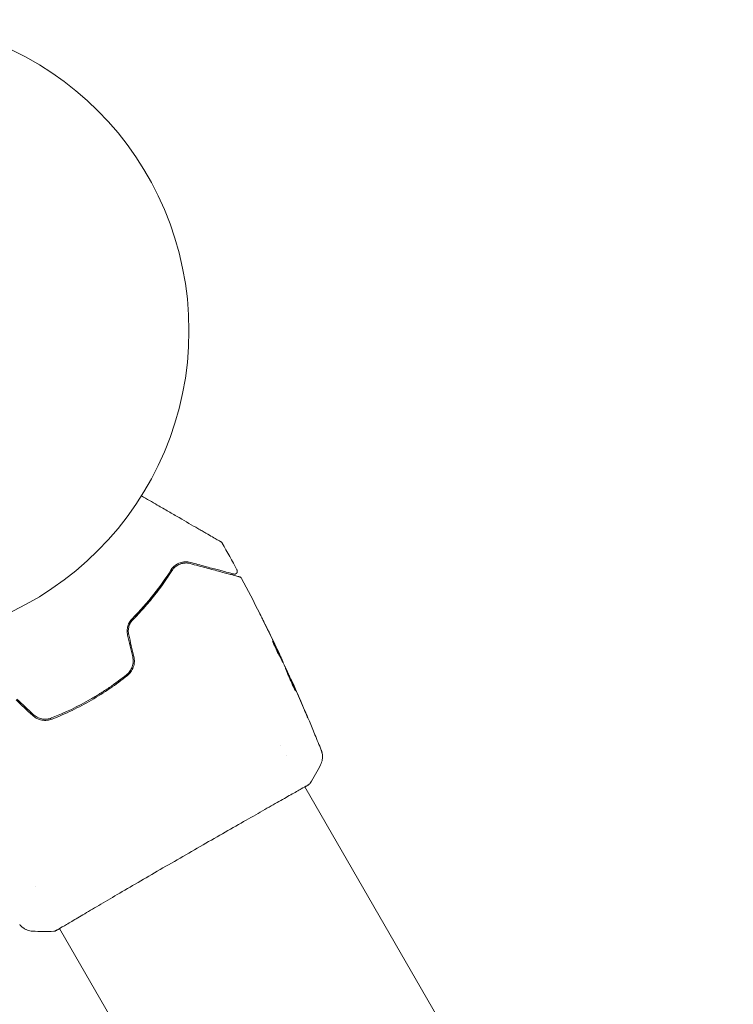
# Model space of a CAD drawing. Units: millimetres. Extents: x -10614 to 8507, y -5501 to 5281.
# Drawn here: x -3098 to -2976, y -4463 to -4296 of the extents above; entities that cross this region are included whole.
import ezdxf

# ---------------------------------------------------------------- set-up
doc = ezdxf.new("R2010")
doc.units = ezdxf.units.MM
doc.header["$LTSCALE"] = 20
doc.layers.add('2d', color=230, linetype='Continuous')

# ---------------------------------------------------------------- blocks, each defined once
blk = doc.blocks.new('FSW21200-XX00')
at = {"layer": '2d', "lineweight": 0}
for p, q in [((68.56, 485.38), (68.64, 485.42)), ((69.03, 484.45), (69.08, 484.48)), ((70.44, 481.48), (70.46, 481.49)), ((68.66, 470.38), (68.66, 470.38)), ((69.65, 468.67), (69.65, 468.67)), ((72.73, 463.32), (72.73, 463.32)), ((72.76, 463.27), (145.84, 336.7)), ((26.83, 446.23), (26.83, 446.23)), ((30.9, 439.17), (30.9, 439.17)), ((30.93, 439.12), (104.01, 312.55))]:
    blk.add_line(p, q, dxfattribs=at)
blk.add_circle((0, 541), 53, dxfattribs=at)
for points, knots in [([(44.9, 512.85), (45.82, 512.32), (46.72, 511.8), (48.25, 510.92), (48.89, 510.55), (50.14, 509.83), (50.74, 509.48), (52.49, 508.47), (53.57, 507.85), (54.77, 507.15), (55.01, 507.01), (55.46, 506.75), (55.68, 506.63), (56.3, 506.27), (56.68, 506.05), (57.33, 505.68), (57.6, 505.52), (57.93, 505.33), (58.02, 505.28), (58.17, 505.19), (58.23, 505.15), (58.29, 505.12), (58.31, 505.11), (58.33, 505.1), (58.33, 505.09), (58.35, 505.08), (58.36, 505.08), (58.39, 505.06), (58.41, 505.05), (58.45, 505.02), (58.47, 505.02), (58.49, 505), (58.5, 505), (58.5, 505)], [0.00199215, 0.00199215, 0.00199215, 0.00199215, 0.00593492, 0.00593492, 0.00890238, 0.00890238, 0.01186983, 0.01186983, 0.01780475, 0.01780475, 0.01928848, 0.01928848, 0.02077221, 0.02077221, 0.02373967, 0.02373967, 0.02670713, 0.02670713, 0.02819086, 0.02819086, 0.02967459, 0.02967459, 0.03041645, 0.03041645, 0.03115832, 0.03115832, 0.03264205, 0.03264205, 0.0356095, 0.0356095, 0.04154442, 0.04154442, 0.04655546, 0.04655546, 0.04655546, 0.04655546]), ([(58.5, 505), (58.51, 504.99), (58.53, 504.98), (58.56, 504.96), (58.57, 504.95), (58.62, 504.9), (58.66, 504.86), (58.68, 504.81)], [0, 0, 0, 0, 0.054754, 0.054754, 0.1088548, 0.1088548, 0.2669812, 0.2669812, 0.2669812, 0.2669812]), ([(50.09, 500.11), (49.23, 498.75), (48.23, 497.32), (46.5, 495.14), (45.89, 494.41), (44.91, 493.31), (44.57, 492.94), (43.88, 492.21), (43.53, 491.85), (43.02, 491.35), (42.87, 491.2), (42.72, 491.05)], [0, 0, 0, 0, 0.00651672, 0.00651672, 0.00977508, 0.00977508, 0.01140426, 0.01140426, 0.01303345, 0.01303345, 0.01370133, 0.01370133, 0.01370133, 0.01370133]), ([(49.93, 500.22), (49.06, 498.85), (48.09, 497.47), (45.9, 494.69), (44.68, 493.3), (43.32, 491.93)], [0, 0, 0, 0, 0.0061147, 0.0061147, 0.01222939, 0.01222939, 0.01222939, 0.01222939]), ([(43.47, 491.79), (44.84, 493.18), (46.07, 494.58), (48.26, 497.37), (49.24, 498.76), (50.09, 500.11)], [0, 0, 0, 0, 0.00623929, 0.00623929, 0.01247858, 0.01247858, 0.01247858, 0.01247858]), ([(53.24, 501.51), (52.94, 501.59), (52.64, 501.62), (52.06, 501.6), (51.77, 501.55), (51.2, 501.35), (50.92, 501.21), (50.39, 500.81), (50.14, 500.56), (49.93, 500.22)], [0, 0, 0, 0, 0.001613359, 0.001613359, 0.003226717, 0.003226717, 0.004840076, 0.004840076, 0.006453435, 0.006453435, 0.006453435, 0.006453435]), ([(50.09, 500.11), (50.19, 500.26), (50.29, 500.39), (50.5, 500.62), (50.62, 500.73), (50.97, 501.01), (51.23, 501.15), (51.63, 501.29), (51.77, 501.33), (52.05, 501.39), (52.19, 501.41), (52.61, 501.43), (52.89, 501.4), (53.18, 501.32)], [0, 0, 0, 0, 0.000615532, 0.000615532, 0.001231063, 0.001231063, 0.002462127, 0.002462127, 0.003077658, 0.003077658, 0.00369319, 0.00369319, 0.004924253, 0.004924253, 0.004924253, 0.004924253]), ([(50.77, 500.85), (50.66, 500.76), (50.54, 500.66), (50.31, 500.42), (50.2, 500.28), (50.09, 500.11)], [0.004794546, 0.004794546, 0.004794546, 0.004794546, 0.005510213, 0.005510213, 0.006297386, 0.006297386, 0.006297386, 0.006297386]), ([(52.36, 501.41), (52.1, 501.4), (51.85, 501.36), (51.58, 501.27), (51.56, 501.27), (51.55, 501.26)], [0.00163779, 0.00163779, 0.00163779, 0.00163779, 0.003148693, 0.003148693, 0.003243526, 0.003243526, 0.003243526, 0.003243526]), ([(53.18, 501.32), (53.68, 501.19), (54.16, 501.06), (55.08, 500.81), (55.53, 500.69), (56.81, 500.35), (57.59, 500.14), (58.96, 499.77), (59.56, 499.61), (60.18, 499.45), (60.29, 499.42), (60.51, 499.36), (60.62, 499.33), (60.9, 499.25), (61.06, 499.21), (61.3, 499.14), (61.39, 499.12), (61.47, 499.1), (61.49, 499.09), (61.51, 499.09), (61.52, 499.09), (61.56, 499.08), (61.59, 499.07), (61.62, 499.06), (61.64, 499.06), (61.65, 499.05), (61.66, 499.05), (61.66, 499.05)], [0, 0, 0, 0, 0.00232139, 0.00232139, 0.00464279, 0.00464279, 0.00928557, 0.00928557, 0.01392836, 0.01392836, 0.01508906, 0.01508906, 0.01624975, 0.01624975, 0.01857115, 0.01857115, 0.02089254, 0.02089254, 0.02205324, 0.02205324, 0.02321393, 0.02321393, 0.02785672, 0.02785672, 0.03249951, 0.03249951, 0.03650692, 0.03650692, 0.03650692, 0.03650692]), ([(60.62, 499.53), (60.62, 499.53), (60.62, 499.54), (60.6, 499.54), (60.59, 499.54), (60.56, 499.55), (60.54, 499.56), (60.5, 499.57), (60.49, 499.57), (60.48, 499.57), (60.47, 499.57), (60.43, 499.59), (60.37, 499.6), (60.1, 499.68), (59.79, 499.76), (59.16, 499.93), (58.92, 499.99), (58.4, 500.13), (58.11, 500.21), (57.2, 500.45), (56.5, 500.64), (54.97, 501.05), (54.14, 501.27), (53.24, 501.51)], [0.03558387, 0.03558387, 0.03558387, 0.03558387, 0.03944311, 0.03944311, 0.04382568, 0.04382568, 0.04820825, 0.04820825, 0.04930389, 0.04930389, 0.05039953, 0.05039953, 0.05259082, 0.05259082, 0.05697338, 0.05697338, 0.05916467, 0.05916467, 0.06135595, 0.06135595, 0.06573852, 0.06573852, 0.07012109, 0.07012109, 0.07012109, 0.07012109]), ([(61.19, 500.26), (61.22, 500.21), (61.23, 500.16), (61.25, 500.05), (61.25, 499.99), (61.24, 499.89), (61.22, 499.83), (61.17, 499.74), (61.13, 499.69), (61.06, 499.62), (61.01, 499.59), (60.91, 499.54), (60.86, 499.53), (60.75, 499.51), (60.69, 499.52), (60.63, 499.53), (60.63, 499.53), (60.62, 499.53)], [0, 0, 0, 0, 0.16195, 0.16195, 0.324498, 0.324498, 0.487024, 0.487024, 0.649551, 0.649551, 0.812077, 0.812077, 0.974604, 0.974604, 1.137131, 1.137131, 1.15836, 1.15836, 1.15836, 1.15836]), ([(61.66, 499.05), (61.68, 499.05), (61.7, 499.04), (61.73, 499.02), (61.75, 499.01), (61.81, 498.98), (61.84, 498.96), (61.91, 498.89), (61.94, 498.85), (61.97, 498.8)], [0, 0, 0, 0, 0.0629599, 0.0629599, 0.1249315, 0.1249315, 0.2508956, 0.2508956, 0.4090428, 0.4090428, 0.4090428, 0.4090428]), ([(43.32, 491.93), (43.16, 491.76), (43.01, 491.57), (42.75, 491.15), (42.65, 490.91), (42.54, 490.55), (42.51, 490.42), (42.47, 490.17), (42.46, 490.04), (42.45, 489.65), (42.48, 489.39), (42.54, 489.14)], [0, 0, 0, 0, 0.000784153, 0.000784153, 0.001568305, 0.001568305, 0.001960381, 0.001960381, 0.002352458, 0.002352458, 0.00313661, 0.00313661, 0.00313661, 0.00313661]), ([(42.73, 489.18), (42.67, 489.42), (42.65, 489.66), (42.66, 490.13), (42.7, 490.37), (42.8, 490.71), (42.84, 490.82), (42.93, 491.04), (42.99, 491.15), (43.16, 491.45), (43.3, 491.63), (43.47, 491.79)], [0, 0, 0, 0, 0.000725564, 0.000725564, 0.001451129, 0.001451129, 0.001813911, 0.001813911, 0.002176693, 0.002176693, 0.002902258, 0.002902258, 0.002902258, 0.002902258]), ([(65.68, 491.58), (65.59, 491.76), (65.51, 491.92), (65.36, 492.23), (65.29, 492.36), (65.17, 492.59), (65.13, 492.68), (65.09, 492.77), (65.07, 492.8), (65.06, 492.83), (65.05, 492.84), (65.05, 492.84)], [0, 0, 0, 0, 0.000583833, 0.000583833, 0.001167665, 0.001167665, 0.001751498, 0.001751498, 0.002043414, 0.002043414, 0.00233533, 0.00233533, 0.00233533, 0.00233533]), ([(65.05, 492.84), (65.05, 492.84), (65.06, 492.82), (65.08, 492.78), (65.1, 492.74), (65.17, 492.61), (65.23, 492.48), (65.35, 492.24), (65.4, 492.15), (65.49, 491.96), (65.54, 491.86), (65.64, 491.66), (65.7, 491.55), (65.8, 491.34), (65.85, 491.23), (65.91, 491.12)], [0.00233533, 0.00233533, 0.00233533, 0.00233533, 0.002690934, 0.002690934, 0.003046538, 0.003046538, 0.003757746, 0.003757746, 0.00411335, 0.00411335, 0.004468954, 0.004468954, 0.004824559, 0.004824559, 0.005180163, 0.005180163, 0.005180163, 0.005180163]), ([(68.34, 485.78), (68.27, 485.9), (68.16, 486.11), (67.92, 486.61), (67.78, 486.89), (67.54, 487.43), (67.44, 487.67), (67.29, 488.02), (67.25, 488.11), (67.26, 488.12)], [0, 0, 0, 0, 0.000902006, 0.000902006, 0.001804012, 0.001804012, 0.002706017, 0.002706017, 0.003608023, 0.003608023, 0.003608023, 0.003608023]), ([(67.33, 487.98), (67.55, 487.58), (67.76, 487.18), (68.17, 486.37), (68.37, 485.96), (68.57, 485.56)], [0, 0, 0, 0, 0.00293865, 0.00293865, 0.005877301, 0.005877301, 0.005877301, 0.005877301]), ([(68.41, 485.67), (68.23, 486.02), (68.05, 486.37), (67.83, 486.82), (67.78, 486.91), (67.73, 487)], [0.000382019, 0.000382019, 0.000382019, 0.000382019, 0.002938651, 0.002938651, 0.003618023, 0.003618023, 0.003618023, 0.003618023]), ([(68.49, 485.75), (68.4, 485.96), (68.28, 486.2), (68.03, 486.74), (67.89, 487.03), (67.74, 487.34)], [0, 0, 0, 0, 0.001013144, 0.001013144, 0.002026288, 0.002026288, 0.002026288, 0.002026288]), ([(43.41, 485.41), (43.47, 485.14), (43.5, 484.85), (43.48, 484.43), (43.46, 484.29), (43.41, 484.01), (43.37, 483.87), (43.27, 483.61), (43.22, 483.48), (43.09, 483.23), (43.02, 483.1), (42.77, 482.76), (42.58, 482.56), (42.36, 482.38)], [0, 0, 0, 0, 0.000855596, 0.000855596, 0.001283394, 0.001283394, 0.001711192, 0.001711192, 0.00213899, 0.00213899, 0.002566788, 0.002566788, 0.003422384, 0.003422384, 0.003422384, 0.003422384]), ([(42.49, 482.23), (42.72, 482.41), (42.92, 482.63), (43.18, 482.99), (43.26, 483.12), (43.4, 483.39), (43.46, 483.53), (43.56, 483.81), (43.6, 483.96), (43.66, 484.25), (43.68, 484.41), (43.7, 484.86), (43.67, 485.16), (43.6, 485.46)], [0, 0, 0, 0, 0.000915866, 0.000915866, 0.001373799, 0.001373799, 0.001831733, 0.001831733, 0.002289666, 0.002289666, 0.002747599, 0.002747599, 0.003663465, 0.003663465, 0.003663465, 0.003663465]), ([(69.36, 483.8), (69.2, 484.13), (69.03, 484.46), (68.77, 484.96), (68.69, 485.12), (68.52, 485.45), (68.43, 485.62), (68.34, 485.78)], [0, 0, 0, 0, 0.00236764, 0.00236764, 0.00355146, 0.00355146, 0.00473528, 0.00473528, 0.00473528, 0.00473528]), ([(68.41, 485.94), (68.48, 485.79), (68.55, 485.64), (68.69, 485.35), (68.75, 485.22), (68.91, 484.87), (68.99, 484.7), (69.02, 484.63)], [0, 0, 0, 0, 0.000502062, 0.000502062, 0.001004123, 0.001004123, 0.002008246, 0.002008246, 0.002008246, 0.002008246]), ([(68.57, 485.56), (68.6, 485.5), (68.62, 485.46), (68.64, 485.42), (68.64, 485.42), (68.62, 485.47), (68.57, 485.58), (68.49, 485.75)], [0, 0, 0, 0, 0.000405243, 0.000405243, 0.000810487, 0.000810487, 0.001620974, 0.001620974, 0.001620974, 0.001620974]), ([(69.46, 483.47), (69.47, 483.47), (69.48, 483.46), (69.5, 483.42), (69.52, 483.38), (69.57, 483.29), (69.6, 483.23), (69.67, 483.09), (69.71, 483.01), (69.83, 482.75), (69.93, 482.53), (70.15, 482.07), (70.26, 481.82), (70.43, 481.44), (70.49, 481.32), (70.6, 481.07), (70.65, 480.95), (70.75, 480.72), (70.8, 480.6), (70.89, 480.39), (70.94, 480.3), (71.01, 480.11), (71.05, 480.03), (71.11, 479.89), (71.13, 479.83), (71.17, 479.73), (71.19, 479.69), (71.2, 479.64), (71.21, 479.63), (71.21, 479.63)], [0, 0, 0, 0, 0.000411593, 0.000411593, 0.000823185, 0.000823185, 0.001234778, 0.001234778, 0.00164637, 0.00164637, 0.002469556, 0.002469556, 0.003292741, 0.003292741, 0.003704333, 0.003704333, 0.004115926, 0.004115926, 0.004527519, 0.004527519, 0.004939111, 0.004939111, 0.005350704, 0.005350704, 0.005762297, 0.005762297, 0.006173889, 0.006173889, 0.006585482, 0.006585482, 0.006585482, 0.006585482]), ([(71.21, 479.63), (71.2, 479.63), (71.2, 479.64), (71.17, 479.68), (71.15, 479.72), (71.07, 479.85), (70.99, 479.99), (70.86, 480.25), (70.81, 480.35), (70.71, 480.55), (70.66, 480.66), (70.55, 480.89), (70.49, 481.02), (70.38, 481.26), (70.32, 481.39), (70.21, 481.64), (70.15, 481.77), (70.05, 482.01), (70, 482.14), (69.9, 482.37), (69.85, 482.49), (69.77, 482.7), (69.73, 482.8), (69.65, 482.98), (69.62, 483.06), (69.56, 483.21), (69.54, 483.27), (69.48, 483.42), (69.46, 483.47), (69.46, 483.47)], [0.006585482, 0.006585482, 0.006585482, 0.006585482, 0.006997131, 0.006997131, 0.00740878, 0.00740878, 0.008232078, 0.008232078, 0.008643727, 0.008643727, 0.009055376, 0.009055376, 0.009467025, 0.009467025, 0.009878674, 0.009878674, 0.010290323, 0.010290323, 0.010701972, 0.010701972, 0.011113622, 0.011113622, 0.011525271, 0.011525271, 0.01193692, 0.01193692, 0.012348569, 0.012348569, 0.013171867, 0.013171867, 0.013171867, 0.013171867]), ([(42.36, 482.38), (41.4, 481.62), (40.41, 480.89), (38.88, 479.84), (38.35, 479.49), (37.3, 478.83), (36.76, 478.51), (34.08, 476.96), (31.86, 475.9), (29.58, 475.01)], [0, 0, 0, 0, 0.00374303, 0.00374303, 0.00561455, 0.00561455, 0.00748606, 0.00748606, 0.01497212, 0.01497212, 0.01497212, 0.01497212]), ([(29.66, 474.82), (30.8, 475.27), (31.93, 475.76), (34.18, 476.84), (35.29, 477.43), (37.45, 478.68), (38.5, 479.34), (40.54, 480.73), (41.53, 481.46), (42.49, 482.23)], [0, 0, 0, 0, 0.00375982, 0.00375982, 0.00751965, 0.00751965, 0.01127947, 0.01127947, 0.01503929, 0.01503929, 0.01503929, 0.01503929]), ([(70.77, 480.43), (70.77, 480.44), (70.76, 480.44), (70.72, 480.55), (70.67, 480.67), (70.57, 480.9), (70.51, 481.02), (70.4, 481.27), (70.35, 481.39), (70.23, 481.64), (70.17, 481.77), (70.06, 482.01), (70.01, 482.14), (69.94, 482.28), (69.93, 482.3), (69.92, 482.32)], [0.008624974, 0.008624974, 0.008624974, 0.008624974, 0.008646106, 0.008646106, 0.009057633, 0.009057633, 0.009469161, 0.009469161, 0.009880688, 0.009880688, 0.010292215, 0.010292215, 0.010703743, 0.010703743, 0.010787378, 0.010787378, 0.010787378, 0.010787378]), ([(70.46, 481.49), (70.46, 481.49), (70.47, 481.47), (70.52, 481.38), (70.55, 481.31), (70.62, 481.14), (70.67, 481.03), (70.79, 480.78), (70.85, 480.63), (70.92, 480.48)], [0, 0, 0, 0, 0.000630277, 0.000630277, 0.001260554, 0.001260554, 0.00189083, 0.00189083, 0.002521107, 0.002521107, 0.002521107, 0.002521107]), ([(70.55, 481.31), (71.91, 478.29), (73.22, 475.24), (74.85, 471.28), (75.2, 470.4), (75.56, 469.52)], [0, 0, 0, 0, 10.001335, 10.001335, 12.868133, 12.868133, 12.868133, 12.868133]), ([(72.96, 475.78), (73.02, 475.63), (73.08, 475.49), (73.16, 475.31), (73.18, 475.26), (73.22, 475.17), (73.23, 475.13), (73.27, 475.03), (73.28, 475), (73.28, 475), (73.26, 475.03), (73.22, 475.12), (73.2, 475.16), (73.16, 475.25), (73.14, 475.3), (73.09, 475.42), (73.06, 475.48), (73, 475.62), (72.97, 475.69), (72.87, 475.92), (72.8, 476.08), (72.66, 476.42), (72.59, 476.58), (72.52, 476.74)], [0, 0, 0, 0, 0.0005365, 0.0005365, 0.00080475, 0.00080475, 0.001072999, 0.001072999, 0.001609499, 0.001609499, 0.002145999, 0.002145999, 0.002414249, 0.002414249, 0.002682498, 0.002682498, 0.002950748, 0.002950748, 0.003218998, 0.003218998, 0.003755498, 0.003755498, 0.004291997, 0.004291997, 0.004291997, 0.004291997]), ([(26.3, 475.47), (26.52, 475.26), (26.77, 475.08), (27.31, 474.81), (27.61, 474.71), (28.05, 474.63), (28.2, 474.61), (28.5, 474.6), (28.65, 474.6), (29.09, 474.64), (29.38, 474.71), (29.66, 474.82)], [0, 0, 0, 0, 0.000919101, 0.000919101, 0.001838201, 0.001838201, 0.002297751, 0.002297751, 0.002757302, 0.002757302, 0.003676402, 0.003676402, 0.003676402, 0.003676402]), ([(29.58, 475.01), (29.32, 474.9), (29.04, 474.84), (28.63, 474.8), (28.49, 474.8), (28.21, 474.81), (28.06, 474.83), (27.79, 474.88), (27.65, 474.92), (27.38, 475.01), (27.25, 475.06), (26.87, 475.26), (26.64, 475.42), (26.43, 475.61)], [0, 0, 0, 0, 0.000853481, 0.000853481, 0.001280221, 0.001280221, 0.001706962, 0.001706962, 0.002133702, 0.002133702, 0.002560443, 0.002560443, 0.003413923, 0.003413923, 0.003413923, 0.003413923]), ([(75.56, 469.52), (75.57, 469.49), (75.58, 469.46), (75.61, 469.38), (75.62, 469.35), (75.65, 469.26), (75.66, 469.2), (75.7, 469.08), (75.71, 469.01), (75.74, 468.83), (75.76, 468.71), (75.78, 468.38), (75.77, 468.16), (75.69, 467.63), (75.59, 467.33), (75.45, 467.05)], [0, 0, 0, 0, 0.306794, 0.306794, 0.490645, 0.490645, 0.697089, 0.697089, 0.91363, 0.91363, 1.272934, 1.272934, 1.923774, 1.923774, 2.86411, 2.86411, 2.86411, 2.86411]), ([(73.39, 463.65), (73.37, 463.64), (73.36, 463.63), (73.29, 463.59), (73.22, 463.54), (72.9, 463.35), (72.56, 463.16), (71.65, 462.64), (71.06, 462.31), (69.68, 461.54), (68.9, 461.09), (67.16, 460.11), (66.2, 459.56), (64.14, 458.39), (63.03, 457.76), (60.72, 456.44), (59.5, 455.74), (57.01, 454.31), (55.72, 453.57), (53.13, 452.08), (51.81, 451.32), (49.21, 449.82), (47.91, 449.07), (45.38, 447.6), (44.14, 446.87), (41.76, 445.49), (40.62, 444.82), (38.48, 443.57), (37.47, 442.98), (35.63, 441.89), (34.79, 441.4), (33.31, 440.53), (32.67, 440.14), (31.59, 439.51), (31.16, 439.26), (30.68, 438.98), (30.54, 438.9), (30.41, 438.83), (30.39, 438.82), (30.36, 438.8), (30.34, 438.8), (30.29, 438.77), (30.26, 438.76), (30.22, 438.73), (30.21, 438.72), (30.2, 438.72), (30.2, 438.72), (30.2, 438.72)], [0, 0, 0, 0, 0.496623, 0.496623, 1.987167, 1.987167, 6.316635, 6.316635, 10.937769, 10.937769, 15.471381, 15.471381, 19.988652, 19.988652, 24.507311, 24.507311, 29.023294, 29.023294, 33.541352, 33.541352, 38.059258, 38.059258, 42.574381, 42.574381, 47.095258, 47.095258, 51.611872, 51.611872, 56.131645, 56.131645, 60.6496, 60.6496, 65.167666, 65.167666, 69.691772, 69.691772, 71.965953, 71.965953, 72.434944, 72.434944, 72.78668, 72.78668, 73.842206, 73.842206, 74.810187, 74.810187, 74.890195, 74.890195, 74.890195, 74.890195]), ([(73.66, 463.88), (73.65, 463.86), (73.64, 463.84), (73.62, 463.82), (73.61, 463.81), (73.59, 463.79), (73.58, 463.78), (73.57, 463.76), (73.56, 463.76), (73.53, 463.74), (73.52, 463.73), (73.46, 463.69), (73.4, 463.64), (73.18, 463.49), (73, 463.38), (72.78, 463.24)], [0, 0, 0, 0, 0.08967, 0.08967, 0.177956, 0.177956, 0.300553, 0.300553, 0.549551, 0.549551, 1.295306, 1.295306, 3.533488, 3.533488, 6.484701, 6.484701, 6.484701, 6.484701]), ([(73.47, 463.7), (73.47, 463.7), (73.47, 463.7), (73.45, 463.69), (73.42, 463.67), (73.39, 463.65)], [1.447432, 1.447432, 1.447432, 1.447432, 1.889054, 1.889054, 3.147621, 3.147621, 3.147621, 3.147621]), ([(24.13, 439.82), (24.13, 439.82), (24.13, 439.82), (24.13, 439.82), (24.13, 439.82), (24.13, 439.82)], [0.005429455217, 0.005429455217, 0.005429455217, 0.005429455217, 0.0054332298, 0.0054332298, 0.005435116917, 0.005435116917, 0.005435116917, 0.005435116917]), ([(26.32, 438.68), (26, 438.7), (25.67, 438.77), (25.22, 438.95), (25.08, 439.02), (24.81, 439.18), (24.68, 439.28), (24.48, 439.45), (24.39, 439.53), (24.29, 439.63), (24.26, 439.66), (24.21, 439.72), (24.19, 439.75), (24.15, 439.79), (24.14, 439.81), (24.13, 439.82)], [0, 0, 0, 0, 0.972176, 0.972176, 1.453012, 1.453012, 1.923321, 1.923321, 2.282533, 2.282533, 2.439441, 2.439441, 2.635782, 2.635782, 2.847721, 2.847721, 2.847721, 2.847721]), ([(30.28, 438.75), (30.23, 438.73), (30.2, 438.71), (30.16, 438.69), (30.15, 438.69), (30.12, 438.68), (30.11, 438.68), (30.09, 438.67), (30.08, 438.66), (30.05, 438.66), (30.04, 438.65), (30, 438.65), (29.98, 438.65), (29.96, 438.65)], [0, 0, 0, 0, 1.255639, 1.255639, 1.881372, 1.881372, 2.195206, 2.195206, 2.356823, 2.356823, 2.443442, 2.443442, 2.537028, 2.537028, 2.537028, 2.537028])]:
    blk.add_open_spline(points, degree=3, knots=knots, dxfattribs=at)
for points in [[(58.68, 504.81), (59.53, 503.3), (60.37, 501.78), (61.19, 500.26)], [(61.97, 498.8), (63.03, 496.81), (64.06, 494.81), (65.07, 492.8)], [(67.74, 487.34), (67.07, 488.76), (66.38, 490.17), (65.68, 491.58)], [(65.91, 491.12), (66.57, 489.78), (67.23, 488.43), (67.88, 487.07)], [(42.54, 489.14), (42.83, 487.89), (43.12, 486.65), (43.41, 485.41)], [(43.6, 485.46), (43.31, 486.7), (43.02, 487.94), (42.73, 489.18)], [(67.26, 488.12), (67.26, 488.12), (67.29, 488.07), (67.33, 487.98)], [(67.88, 487.07), (68.06, 486.69), (68.23, 486.32), (68.41, 485.94)], [(68.57, 485.38), (68.6, 485.31), (68.63, 485.24), (68.67, 485.16)], [(69.02, 484.63), (69.06, 484.53), (69.08, 484.48), (69.08, 484.48)], [(69.04, 484.45), (69.04, 484.45), (69.04, 484.44), (69.04, 484.43)], [(69.43, 483.65), (69.4, 483.71), (69.38, 483.76), (69.36, 483.8)], [(70.87, 480.54), (70.4, 481.58), (69.92, 482.62), (69.43, 483.65)], [(71.05, 480.14), (70.99, 480.27), (70.92, 480.41), (70.87, 480.54)], [(70.92, 480.48), (71.05, 480.18), (71.19, 479.87), (71.34, 479.53)], [(71.16, 479.88), (71.12, 479.96), (71.09, 480.05), (71.05, 480.14)], [(72.52, 476.74), (72.07, 477.79), (71.62, 478.83), (71.16, 479.88)], [(26.43, 475.61), (25.51, 476.48), (24.58, 477.36), (23.65, 478.23)], [(71.34, 479.53), (71.89, 478.29), (72.43, 477.04), (72.96, 475.78)], [(23.51, 478.09), (24.44, 477.21), (25.37, 476.34), (26.3, 475.47)], [(75.45, 467.05), (74.9, 465.96), (74.31, 464.91), (73.66, 463.88)], [(75.45, 467.05), (75.45, 467.05), (75.45, 467.05), (75.45, 467.05)], [(73.66, 463.88), (73.66, 463.88), (73.66, 463.88), (73.66, 463.88)], [(26.32, 438.68), (26.32, 438.68), (26.32, 438.68), (26.32, 438.68)], [(29.96, 438.65), (28.74, 438.6), (27.53, 438.61), (26.32, 438.68)], [(30.95, 439.09), (30.64, 438.93), (30.41, 438.81), (30.28, 438.75)]]:
    blk.add_open_spline(points, degree=3, dxfattribs=at)

msp = doc.modelspace()

# ---------------------------------------------------------------- block references
msp.add_blockref('FSW21200-XX00', (-3121.78, -4889.64))

doc.saveas('drawing.dxf')
